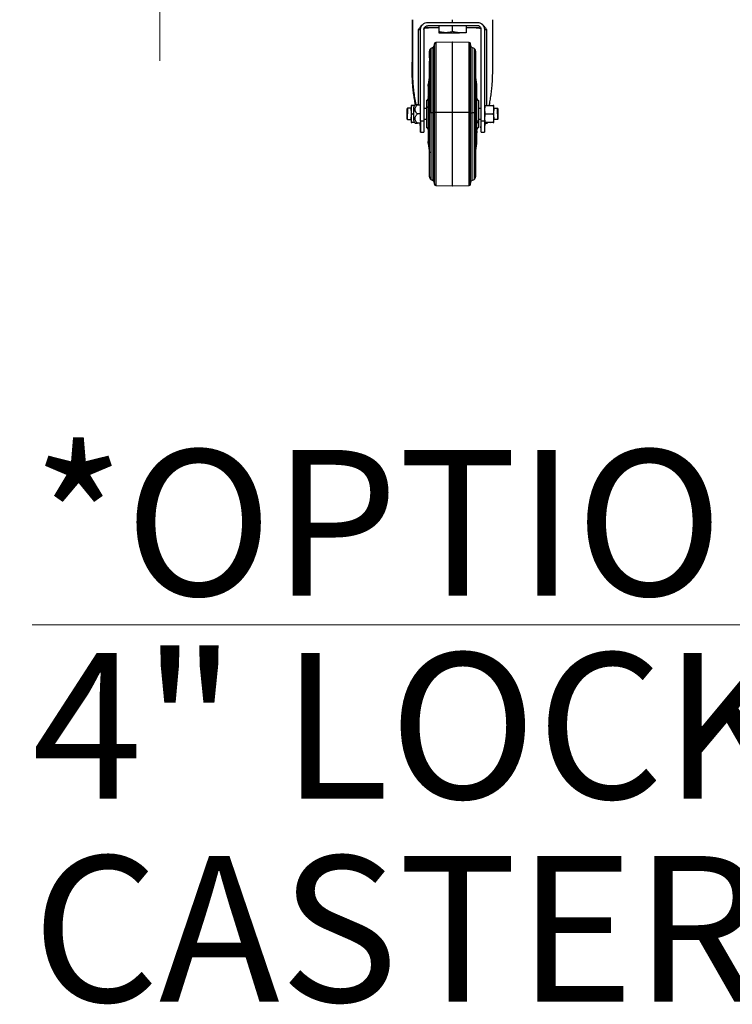
# Model space of a CAD drawing. Units: inches. Extents: x 0.5 to 10.5, y 0.5 to 8.
# Drawn here: x 1.3 to 1.8, y 2.3 to 3 of the extents above; entities that cross this region are included whole.
import ezdxf

# ---------------------------------------------------------------- set-up
doc = ezdxf.new("R2010")
doc.units = ezdxf.units.IN
doc.header["$MEASUREMENT"] = 0
doc.styles.add('SLDTEXTSTYLE0', font='TXT', dxfattribs={"width": 0.75})
doc.dimstyles.new('SLDDIMSTYLE6', dxfattribs={"dimtxt": 0.137795, "dimasz": 0.13, "dimexe": 0, "dimexo": 0.0625, "dimgap": 0.034449, "dimtad": 1, "dimlfac": 40, "dimrnd": 1e-09, "dimzin": 4, "dimdsep": 46, "dimtxsty": 'SLDTEXTSTYLE0', "dimsah": 1, "dimcen": 0.09, "dimadec": 0, "dimazin": 1, "dimtfac": 1, "dimtmove": 0, "dimatfit": 0, "dimfxl": 0, "dimfrac": 2, "dimtolj": 1, "dimtzin": 12, "dimarcsym": 0})

# ---------------------------------------------------------------- blocks, each defined once
blk = doc.blocks.new('_D_12')
at = {"color": 7, "linetype": 'Continuous', "lineweight": 0}
for p, q in [((1.42091, 3.2901), (1.42091, 3.66507)), ((1.6073, 3.2901), (1.38154, 3.2901)), ((1.42091, 3.1776), (1.42091, 3.2901)), ((1.5573, 3.1776), (1.38154, 3.1776)), ((1.42091, 3.1776), (1.42091, 2.9276))]:
    blk.add_line(p, q, dxfattribs=at)
at = {"color": 7, "linetype": 'Continuous', "lineweight": 18}
for points in [[(1.42091, 3.2901), (1.44091, 3.4201), (1.40091, 3.4201)], [(1.42091, 3.1776), (1.40091, 3.0476), (1.44091, 3.0476)]]:
    blk.add_solid(points, dxfattribs=at)
at = {"color": 7, "linetype": 'Continuous', "lineweight": 18, "insert": (1.24328, 3.30871), "char_height": 0.137795, "attachment_point": 1, "rotation": 90, "style": 'SLDTEXTSTYLE0'}
blk.add_mtext('4.50', dxfattribs=at)
blk = doc.blocks.new('SW_NOTE_0_1')
at = {"color": 0, "linetype": 'Continuous', "lineweight": 0, "char_height": 0.1, "attachment_point": 1, "style": 'SLDTEXTSTYLE0'}
for s, insert in [('\\L*OPTIONAL*', (-0.78422, 0.31932)), ('4" LOCKING', (-0.78422, 0.17995)), ('CASTERS', (-0.78422, 0.04058))]:
    blk.add_mtext(s, dxfattribs=dict(at, insert=insert))

msp = doc.modelspace()

# ---------------------------------------------------------------- linework, layer by layer
at = {"color": 7, "linetype": 'Continuous', "lineweight": 25}
for p, q in [((1.59411, 2.95581), (1.59411, 2.92157)), ((1.59429, 2.95581), (1.59429, 2.92157)), ((1.60248, 2.95329), (1.60266, 2.95341)), ((1.60487, 2.95394), (1.63883, 2.95394)), ((1.62185, 2.95394), (1.62185, 2.95581)), ((1.64123, 2.95328), (1.64104, 2.95341)), ((1.64941, 2.92157), (1.64941, 2.95581)), ((1.59846, 2.89739), (1.59846, 2.94901)), ((1.59995, 2.88611), (1.59995, 2.94901)), ((1.60217, 2.94901), (1.60217, 2.88611)), ((1.63883, 2.95172), (1.60487, 2.95172)), ((1.6125, 2.95172), (1.6125, 2.94773)), ((1.62185, 2.94773), (1.62185, 2.95172)), ((1.6312, 2.9469), (1.62653, 2.9469)), ((1.6312, 2.95172), (1.6312, 2.9469)), ((1.64154, 2.88611), (1.64154, 2.94901)), ((1.64375, 2.94901), (1.64375, 2.88611)), ((1.64524, 2.94901), (1.64524, 2.89705)), ((1.62168, 2.94035), (1.61034, 2.94025)), ((1.62186, 2.94035), (1.61052, 2.94025)), ((1.62176, 2.94035), (1.62167, 2.94035)), ((1.63318, 2.94025), (1.62185, 2.94035)), ((1.60838, 2.93684), (1.60691, 2.936)), ((1.60856, 2.93684), (1.60709, 2.936)), ((1.63661, 2.936), (1.63514, 2.93684)), ((1.60581, 2.93096), (1.60581, 2.93095)), ((1.60581, 2.93095), (1.60581, 2.93031)), ((1.60581, 2.93031), (1.60581, 2.92957)), ((1.60592, 2.92657), (1.60592, 2.92657)), ((1.6061, 2.92657), (1.6061, 2.92657)), ((1.63761, 2.92657), (1.6376, 2.92657)), ((1.60592, 2.91783), (1.60503, 2.91147)), ((1.6061, 2.91783), (1.60521, 2.91147)), ((1.63849, 2.91147), (1.6376, 2.91783)), ((1.60581, 2.9109), (1.60581, 2.91038)), ((1.60581, 2.90617), (1.60581, 2.9039)), ((1.60503, 2.90355), (1.60494, 2.90272)), ((1.60522, 2.90132), (1.60512, 2.90064)), ((1.60604, 2.90427), (1.60522, 2.90132)), ((1.60581, 2.90123), (1.6061, 2.90123)), ((1.60581, 2.90063), (1.60581, 2.89856)), ((1.60623, 2.90494), (1.6061, 2.90448)), ((1.59092, 2.89503), (1.59042, 2.89453)), ((1.59323, 2.89503), (1.59091, 2.89503)), ((1.59337, 2.89409), (1.5939, 2.89705)), ((1.5939, 2.89705), (1.59337, 2.89705)), ((1.5939, 2.89114), (1.59337, 2.89409)), ((1.59591, 2.89705), (1.5939, 2.89705)), ((1.59783, 2.89739), (1.59995, 2.89739)), ((1.60217, 2.89503), (1.60414, 2.89503)), ((1.60581, 2.89524), (1.60581, 2.89496)), ((1.60581, 2.894), (1.60581, 2.89361)), ((1.60581, 2.89361), (1.60581, 2.89241)), ((1.63957, 2.89503), (1.64154, 2.89503)), ((1.6436, 2.89503), (1.64392, 2.89503)), ((1.64375, 2.89705), (1.64428, 2.89705)), ((1.64428, 2.89705), (1.64962, 2.89705)), ((1.64732, 2.89739), (1.64761, 2.89705)), ((1.64962, 2.89705), (1.65015, 2.89409)), ((1.65015, 2.89705), (1.64962, 2.89705)), ((1.65015, 2.89409), (1.64962, 2.89114)), ((1.6503, 2.89503), (1.65261, 2.89503)), ((1.65311, 2.89453), (1.65261, 2.89503)), ((1.59042, 2.89114), (1.59091, 2.89114)), ((1.59042, 2.88775), (1.59092, 2.88725)), ((1.59091, 2.88725), (1.59323, 2.88725)), ((1.59337, 2.88819), (1.5939, 2.89114)), ((1.5939, 2.88523), (1.59337, 2.88819)), ((1.5939, 2.89114), (1.59503, 2.89114)), ((1.59995, 2.89114), (1.59783, 2.89114)), ((1.60217, 2.88611), (1.59995, 2.88611)), ((1.59995, 2.88577), (1.59995, 2.88489)), ((1.60414, 2.88725), (1.60217, 2.88725)), ((1.60581, 2.89207), (1.60581, 2.8917)), ((1.60581, 2.88873), (1.60581, 2.88764)), ((1.60581, 2.88674), (1.6061, 2.88674)), ((1.60856, 2.89199), (1.6071, 2.89198)), ((1.62185, 2.89206), (1.61053, 2.89206)), ((1.63318, 2.89206), (1.62185, 2.89206)), ((1.63661, 2.89198), (1.63515, 2.89199)), ((1.64154, 2.88725), (1.63957, 2.88725)), ((1.64375, 2.88611), (1.64154, 2.88611)), ((1.64392, 2.88725), (1.6436, 2.88725)), ((1.64428, 2.89114), (1.64962, 2.89114)), ((1.64962, 2.89114), (1.65015, 2.88819)), ((1.65015, 2.88819), (1.64962, 2.88523)), ((1.65261, 2.88725), (1.6503, 2.88725)), ((1.65261, 2.89114), (1.6531, 2.89114)), ((1.65261, 2.88725), (1.65311, 2.88775)), ((1.59337, 2.88523), (1.5939, 2.88523)), ((1.5962, 2.88523), (1.5939, 2.88523)), ((1.59995, 2.88489), (1.59783, 2.88489)), ((1.59995, 2.87874), (1.60217, 2.87874)), ((1.60581, 2.87965), (1.60581, 2.87906)), ((1.60581, 2.87871), (1.60581, 2.87859)), ((1.60581, 2.87859), (1.60581, 2.87662)), ((1.63849, 2.87873), (1.6376, 2.87487)), ((1.63858, 2.87956), (1.63849, 2.87873)), ((1.64136, 2.88152), (1.64154, 2.8836)), ((1.64154, 2.87874), (1.64375, 2.87874)), ((1.64421, 2.88489), (1.64569, 2.88489)), ((1.64962, 2.88523), (1.64428, 2.88523)), ((1.64613, 2.88523), (1.64569, 2.88489)), ((1.64761, 2.88523), (1.64732, 2.88489)), ((1.64962, 2.88523), (1.65015, 2.88523)), ((1.60503, 2.87081), (1.60592, 2.86445)), ((1.60521, 2.87081), (1.6061, 2.86445)), ((1.6376, 2.86445), (1.63849, 2.87081)), ((1.60581, 2.85444), (1.60581, 2.854)), ((1.60592, 2.85571), (1.60592, 2.85571)), ((1.6061, 2.85571), (1.6061, 2.85571)), ((1.6376, 2.85571), (1.63761, 2.85571)), ((1.60691, 2.84628), (1.60838, 2.84544)), ((1.60709, 2.84628), (1.60856, 2.84544)), ((1.60838, 2.84545), (1.60838, 2.84549)), ((1.63497, 2.84549), (1.63497, 2.84545)), ((1.63514, 2.84544), (1.63661, 2.84628)), ((1.61034, 2.84203), (1.62168, 2.84193)), ((1.61052, 2.84203), (1.62186, 2.84193)), ((1.62167, 2.84193), (1.62176, 2.84193)), ((1.62185, 2.84193), (1.63318, 2.84203))]:
    msp.add_line(p, q, dxfattribs=at)
for centre, radius, start, end in [((1.61035, 2.93927), 0.000984, 90.5, 180), ((1.61053, 2.93927), 0.000984, 90.5, 180), ((1.63317, 2.93927), 0.000984, 0, 89.5), ((1.60789, 2.93429), 0.00197, 119.74488, 180), ((1.60807, 2.93429), 0.00197, 119.74488, 180), ((1.6074, 2.93854), 0.00197, 299.74488, 0), ((1.60758, 2.93854), 0.00197, 299.74488, 0), ((1.63612, 2.93854), 0.00197, 180, 240.25512), ((1.63563, 2.93429), 0.00197, 0, 60.25512), ((1.61478, 2.91014), 0.00984, 172, 180), ((1.61496, 2.91014), 0.00984, 172, 180), ((1.62874, 2.91014), 0.00984, 0, 8), ((1.60395, 2.90147), 0.000984, 270, 0), ((1.60414, 2.90147), 0.000984, 270, 0), ((1.63957, 2.90147), 0.000984, 180, 270), ((1.60395, 2.88081), 0.000984, 0, 90), ((1.60414, 2.88081), 0.000984, 0, 90), ((1.63957, 2.88081), 0.000984, 90, 180), ((1.61478, 2.87214), 0.00984, 180, 188), ((1.61496, 2.87214), 0.00984, 180, 188), ((1.62874, 2.87214), 0.00984, 352, 0), ((1.60789, 2.84799), 0.00197, 180, 240.25512), ((1.60807, 2.84799), 0.00197, 180, 240.25512), ((1.6074, 2.84374), 0.00197, 0, 60.25512), ((1.60758, 2.84374), 0.00197, 0, 60.25512), ((1.63612, 2.84374), 0.00197, 119.74488, 180), ((1.63563, 2.84799), 0.00197, 299.74488, 0), ((1.61035, 2.84301), 0.000984, 180, 269.5), ((1.61053, 2.84301), 0.000984, 180, 269.5), ((1.63317, 2.84301), 0.000984, 270.5, 0)]:
    msp.add_arc(centre, radius, start, end, dxfattribs=at)
for points, knots in [([(1.59995, 2.94901), (1.60002, 2.94963), (1.60012, 2.95061), (1.60075, 2.95175), (1.60138, 2.95253), (1.60215, 2.95315), (1.60329, 2.95376), (1.60425, 2.95387), (1.60487, 2.95394)], [0, 0, 0, 0, 0.239745, 0.37686, 0.500423, 0.630791, 0.757684, 1, 1, 1, 1]), ([(1.63883, 2.95394), (1.63946, 2.95387), (1.64041, 2.95376), (1.64156, 2.95315), (1.64232, 2.95253), (1.64296, 2.95175), (1.64358, 2.95061), (1.64369, 2.94963), (1.64375, 2.94901)], [0, 0, 0, 0, 0.242314, 0.369207, 0.499577, 0.623134, 0.760255, 1, 1, 1, 1]), ([(1.64524, 2.94901), (1.64503, 2.94933), (1.64465, 2.94991), (1.64404, 2.95075), (1.6433, 2.95164), (1.64258, 2.95242), (1.64198, 2.95279), (1.64181, 2.9529)], [0, 0, 0, 0, 0.2186907, 0.400797, 0.5907763, 0.8847988, 1, 1, 1, 1]), ([(1.59846, 2.94901), (1.59867, 2.94933), (1.59905, 2.94991), (1.59966, 2.95074), (1.6004, 2.95163), (1.60112, 2.95241), (1.60172, 2.95279), (1.60189, 2.95289)], [0, 0, 0, 0, 0.219412, 0.400498, 0.589115, 0.883612, 1, 1, 1, 1]), ([(1.60217, 2.94901), (1.6022, 2.94935), (1.60226, 2.94988), (1.6026, 2.95051), (1.60295, 2.95094), (1.60338, 2.95129), (1.60401, 2.95163), (1.60453, 2.95168), (1.60487, 2.95172)], [0, 0, 0, 0, 0.23972, 0.370155, 0.500403, 0.630712, 0.760834, 1, 1, 1, 1]), ([(1.60217, 2.94964), (1.60241, 2.94977), (1.60332, 2.95027), (1.60451, 2.95028), (1.60539, 2.95029)], [0, 0, 0, 0, 0.264227, 1, 1, 1, 1]), ([(1.60557, 2.95029), (1.6047, 2.95028), (1.60347, 2.95027), (1.60254, 2.94975), (1.60228, 2.9496)], [0, 0, 0, 0, 0.716226, 1, 1, 1, 1]), ([(1.6125, 2.95029), (1.61137, 2.95029), (1.60888, 2.95029), (1.60674, 2.95029), (1.60557, 2.95029)], [0, 0, 0, 0, 0.453071, 1, 1, 1, 1]), ([(1.6125, 2.94773), (1.6125, 2.9475), (1.6125, 2.94703), (1.6125, 2.94694), (1.6125, 2.9469)], [0, 0, 0, 0, 0.501594, 1, 1, 1, 1]), ([(1.61718, 2.9469), (1.61638, 2.94694), (1.6148, 2.94703), (1.61327, 2.9475), (1.6125, 2.94773)], [0, 0, 0, 0, 0.500251, 1, 1, 1, 1]), ([(1.62185, 2.94773), (1.62109, 2.9475), (1.61955, 2.94703), (1.61797, 2.94694), (1.61718, 2.9469)], [0, 0, 0, 0, 0.5003833, 1, 1, 1, 1]), ([(1.62653, 2.9469), (1.62574, 2.94694), (1.62415, 2.94703), (1.62262, 2.9475), (1.62185, 2.94773)], [0, 0, 0, 0, 0.499616, 1, 1, 1, 1]), ([(1.63814, 2.95029), (1.63697, 2.95029), (1.63482, 2.95029), (1.63233, 2.95029), (1.6312, 2.95029)], [0, 0, 0, 0, 0.546929, 1, 1, 1, 1]), ([(1.63795, 2.95029), (1.63882, 2.95028), (1.64014, 2.95025), (1.64114, 2.94968), (1.64148, 2.94948)], [0, 0, 0, 0, 0.661785, 1, 1, 1, 1]), ([(1.64154, 2.94955), (1.64124, 2.94971), (1.64028, 2.95026), (1.63901, 2.95028), (1.63814, 2.95029)], [0, 0, 0, 0, 0.309121, 1, 1, 1, 1]), ([(1.64154, 2.94901), (1.64152, 2.94923), (1.64149, 2.94964), (1.64124, 2.95031), (1.64085, 2.95087), (1.64033, 2.95129), (1.6397, 2.95163), (1.63918, 2.95168), (1.63883, 2.95172)], [0, 0, 0, 0, 0.155279, 0.290604, 0.500565, 0.630899, 0.757756, 1, 1, 1, 1]), ([(1.61053, 2.89206), (1.61053, 2.8942), (1.61053, 2.89848), (1.61053, 2.90477), (1.61053, 2.91084), (1.61053, 2.91656), (1.61053, 2.92185), (1.61053, 2.92661), (1.61053, 2.93077), (1.61053, 2.93425), (1.61053, 2.93699), (1.61053, 2.93893), (1.61053, 2.94008), (1.61053, 2.94016), (1.61053, 2.9402)], [0, 0, 0, 0, 0.084336, 0.168672, 0.253008, 0.337343, 0.421679, 0.506015, 0.590351, 0.674687, 0.759023, 0.843359, 0.927694, 1, 1, 1, 1]), ([(1.62185, 2.89206), (1.62185, 2.8942), (1.62185, 2.8985), (1.62185, 2.9048), (1.62185, 2.91088), (1.62185, 2.91661), (1.62185, 2.92191), (1.62185, 2.92668), (1.62185, 2.93085), (1.62185, 2.93433), (1.62185, 2.93709), (1.62185, 2.93903), (1.62185, 2.94018), (1.62185, 2.94026), (1.62185, 2.9403)], [0, 0, 0, 0, 0.084336, 0.168672, 0.253008, 0.337343, 0.421679, 0.506015, 0.590351, 0.674687, 0.759023, 0.843359, 0.927694, 1, 1, 1, 1]), ([(1.63318, 2.89206), (1.63318, 2.8942), (1.63318, 2.89848), (1.63318, 2.90477), (1.63318, 2.91084), (1.63318, 2.91656), (1.63318, 2.92185), (1.63318, 2.92661), (1.63318, 2.93077), (1.63318, 2.93425), (1.63318, 2.93699), (1.63318, 2.93893), (1.63318, 2.94008), (1.63318, 2.94016), (1.63318, 2.9402)], [0, 0, 0, 0, 0.084336, 0.168672, 0.253008, 0.337343, 0.421679, 0.506015, 0.590351, 0.674687, 0.759023, 0.843359, 0.927694, 1, 1, 1, 1]), ([(1.60592, 2.93066), (1.60592, 2.93067), (1.60592, 2.93154), (1.60592, 2.93268), (1.60592, 2.9339), (1.60592, 2.93437), (1.60592, 2.93426), (1.60592, 2.93424)], [0, 0, 0, 0, 0.003307, 0.320458, 0.637609, 0.95476, 1, 1, 1, 1]), ([(1.6061, 2.93424), (1.6061, 2.93421), (1.6061, 2.93414), (1.6061, 2.93313), (1.6061, 2.93142), (1.6061, 2.92901), (1.6061, 2.92596), (1.6061, 2.9223), (1.6061, 2.91812), (1.6061, 2.91347), (1.6061, 2.90844), (1.6061, 2.90312), (1.6061, 2.89759), (1.6061, 2.89383), (1.6061, 2.89195)], [0, 0, 0, 0, 0.072306, 0.156641, 0.240977, 0.325313, 0.409649, 0.493985, 0.578321, 0.662657, 0.746992, 0.831328, 0.915664, 1, 1, 1, 1]), ([(1.6071, 2.89198), (1.6071, 2.89393), (1.6071, 2.89784), (1.6071, 2.90359), (1.6071, 2.90913), (1.6071, 2.91436), (1.6071, 2.91919), (1.6071, 2.92354), (1.6071, 2.92734), (1.6071, 2.93051), (1.6071, 2.93302), (1.6071, 2.93479), (1.6071, 2.93584), (1.6071, 2.93592), (1.6071, 2.93595)], [0, 0, 0, 0, 0.084334, 0.168668, 0.253002, 0.337336, 0.421669, 0.506003, 0.590337, 0.674671, 0.759005, 0.843339, 0.927673, 1, 1, 1, 1]), ([(1.60955, 2.89204), (1.60955, 2.89414), (1.60955, 2.89833), (1.60955, 2.9045), (1.60955, 2.91044), (1.60955, 2.91605), (1.60955, 2.92123), (1.60955, 2.9259), (1.60955, 2.92998), (1.60955, 2.93338), (1.60955, 2.93607), (1.60955, 2.93797), (1.60955, 2.9391), (1.60955, 2.93918), (1.60955, 2.93922)], [0, 0, 0, 0, 0.084336, 0.168672, 0.253008, 0.337343, 0.421679, 0.506015, 0.590351, 0.674687, 0.759023, 0.843359, 0.927694, 1, 1, 1, 1]), ([(1.63416, 2.89204), (1.63416, 2.89414), (1.63416, 2.89833), (1.63416, 2.9045), (1.63416, 2.91044), (1.63416, 2.91605), (1.63416, 2.92123), (1.63416, 2.9259), (1.63416, 2.92998), (1.63416, 2.93338), (1.63416, 2.93607), (1.63416, 2.93797), (1.63416, 2.9391), (1.63416, 2.93918), (1.63416, 2.93922)], [0, 0, 0, 0, 0.084336, 0.168672, 0.253008, 0.337343, 0.421679, 0.506015, 0.590351, 0.674687, 0.759023, 0.843359, 0.927694, 1, 1, 1, 1]), ([(1.63661, 2.93595), (1.63661, 2.93592), (1.63661, 2.93584), (1.63661, 2.93479), (1.63661, 2.93302), (1.63661, 2.93051), (1.63661, 2.92734), (1.63661, 2.92354), (1.63661, 2.91919), (1.63661, 2.91436), (1.63661, 2.90913), (1.63661, 2.90359), (1.63661, 2.89784), (1.63661, 2.89393), (1.63661, 2.89198)], [0, 0, 0, 0, 0.072327, 0.156661, 0.240995, 0.325329, 0.409663, 0.493997, 0.578331, 0.662664, 0.746998, 0.831332, 0.915666, 1, 1, 1, 1]), ([(1.6376, 2.93424), (1.6376, 2.93421), (1.6376, 2.93414), (1.6376, 2.93313), (1.6376, 2.93142), (1.6376, 2.92901), (1.6376, 2.92596), (1.6376, 2.9223), (1.6376, 2.91812), (1.6376, 2.91347), (1.6376, 2.90844), (1.6376, 2.90312), (1.6376, 2.89759), (1.6376, 2.89383), (1.6376, 2.89195)], [0, 0, 0, 0, 0.072306, 0.156641, 0.240977, 0.325313, 0.409649, 0.493985, 0.578321, 0.662657, 0.746992, 0.831328, 0.915664, 1, 1, 1, 1]), ([(1.59642, 2.89739), (1.59623, 2.89835), (1.59579, 2.90061), (1.59525, 2.90422), (1.59477, 2.90817), (1.59442, 2.91228), (1.59417, 2.91666), (1.59409, 2.92143), (1.59413, 2.92531), (1.59426, 2.92757), (1.59429, 2.92814)], [0, 0, 0, 0, 0.095165, 0.222649, 0.354193, 0.480951, 0.622853, 0.780024, 0.944127, 1, 1, 1, 1]), ([(1.60592, 2.91653), (1.60592, 2.91661), (1.60592, 2.91827), (1.60592, 2.92112), (1.60592, 2.92473), (1.60592, 2.92657), (1.60592, 2.92737)], [0, 0, 0, 0, 0.017211, 0.371376, 0.72554, 1, 1, 1, 1]), ([(1.59431, 2.92157), (1.59432, 2.91988), (1.59435, 2.91651), (1.59464, 2.91159), (1.59509, 2.90686), (1.59572, 2.90227), (1.59622, 2.89912), (1.59658, 2.89749), (1.5966, 2.89739)], [0, 0, 0, 0, 0.2085958, 0.4162159, 0.6075143, 0.7945581, 0.9875834, 1, 1, 1, 1]), ([(1.64703, 2.89705), (1.64725, 2.89812), (1.64771, 2.9005), (1.64827, 2.90422), (1.64875, 2.90817), (1.64911, 2.91228), (1.64934, 2.91666), (1.64944, 2.91981), (1.64941, 2.9215), (1.64941, 2.92157)], [0, 0, 0, 0, 0.133393, 0.293091, 0.457875, 0.616662, 0.794421, 0.991306, 1, 1, 1, 1]), ([(1.60503, 2.91142), (1.60503, 2.91141), (1.60503, 2.91139), (1.60503, 2.91098), (1.60503, 2.91043), (1.60503, 2.91043)], [0, 0, 0, 0, 0.398198, 0.999254, 1, 1, 1, 1]), ([(1.60512, 2.91006), (1.60512, 2.91008), (1.60512, 2.91017), (1.60512, 2.90958), (1.60512, 2.9083), (1.60512, 2.9063), (1.60512, 2.90376), (1.60512, 2.90168), (1.60512, 2.90064)], [0, 0, 0, 0, 0.062458, 0.249966, 0.437475, 0.624983, 0.812492, 1, 1, 1, 1]), ([(1.60522, 2.91142), (1.60522, 2.91144), (1.60522, 2.91154), (1.60522, 2.9109), (1.60522, 2.90953), (1.60522, 2.90739), (1.60522, 2.90467), (1.60522, 2.90244), (1.60522, 2.90132)], [0, 0, 0, 0, 0.062422, 0.249938, 0.437453, 0.624969, 0.812484, 1, 1, 1, 1]), ([(1.63849, 2.87873), (1.63849, 2.87983), (1.63849, 2.88204), (1.63849, 2.88582), (1.63849, 2.88978), (1.63849, 2.8938), (1.63849, 2.89771), (1.63849, 2.90137), (1.63849, 2.90464), (1.63849, 2.90739), (1.63849, 2.90952), (1.63849, 2.9109), (1.63849, 2.91154), (1.63849, 2.91144), (1.63849, 2.91142)], [0, 0, 0, 0, 0.088203, 0.176406, 0.264609, 0.352811, 0.441014, 0.529217, 0.61742, 0.705623, 0.793826, 0.882029, 0.970231, 1, 1, 1, 1]), ([(1.63858, 2.87956), (1.63858, 2.88059), (1.63858, 2.88265), (1.63858, 2.88618), (1.63858, 2.88987), (1.63858, 2.89362), (1.63858, 2.89727), (1.63858, 2.90068), (1.63858, 2.90373), (1.63858, 2.9063), (1.63858, 2.90829), (1.63858, 2.90957), (1.63858, 2.91017), (1.63858, 2.91008), (1.63858, 2.91005)], [0, 0, 0, 0, 0.088201, 0.176403, 0.264604, 0.352805, 0.441007, 0.529208, 0.617409, 0.705611, 0.793812, 0.882013, 0.970215, 1, 1, 1, 1]), ([(1.60414, 2.89582), (1.60414, 2.89633), (1.60414, 2.89735), (1.60414, 2.8986), (1.60414, 2.89958), (1.60414, 2.90021), (1.60414, 2.90051), (1.60414, 2.90046), (1.60414, 2.90045)], [0, 0, 0, 0, 0.187508, 0.375017, 0.562525, 0.750034, 0.937542, 1, 1, 1, 1]), ([(1.60512, 2.90064), (1.60512, 2.89953), (1.60512, 2.8973), (1.60512, 2.89363), (1.60512, 2.88989), (1.60512, 2.88619), (1.60512, 2.88268), (1.60512, 2.8795), (1.60512, 2.87677), (1.60512, 2.87458), (1.60512, 2.87305), (1.60512, 2.87222), (1.60512, 2.87222), (1.60512, 2.87222)], [0, 0, 0, 0, 0.093748, 0.187496, 0.281244, 0.374992, 0.46874, 0.562487, 0.656235, 0.749983, 0.843731, 0.937479, 1, 1, 1, 1]), ([(1.60522, 2.90132), (1.60522, 2.90013), (1.60522, 2.89775), (1.60522, 2.89381), (1.60522, 2.8898), (1.60522, 2.88583), (1.60522, 2.88207), (1.60522, 2.87866), (1.60522, 2.87573), (1.60522, 2.87338), (1.60522, 2.87175), (1.60522, 2.87086), (1.60522, 2.87086), (1.60522, 2.87086)], [0, 0, 0, 0, 0.093746, 0.187492, 0.281238, 0.374984, 0.468731, 0.562477, 0.656223, 0.749969, 0.843715, 0.937461, 1, 1, 1, 1]), ([(1.60581, 2.90212), (1.60581, 2.90202), (1.60581, 2.90183), (1.60581, 2.90153), (1.60581, 2.90141), (1.60581, 2.90133)], [0, 0, 0, 0, 0.250084, 0.500359, 1, 1, 1, 1]), ([(1.63957, 2.90045), (1.63957, 2.90046), (1.63957, 2.9005), (1.63957, 2.90021), (1.63957, 2.89958), (1.63957, 2.8986), (1.63957, 2.89734), (1.63957, 2.89584), (1.63957, 2.89416), (1.63957, 2.89236), (1.63957, 2.89052), (1.63957, 2.8887), (1.63957, 2.88696), (1.63957, 2.88595), (1.63957, 2.88544)], [0, 0, 0, 0, 0.029785, 0.117987, 0.206188, 0.294389, 0.382591, 0.470792, 0.558993, 0.647195, 0.735396, 0.823597, 0.911799, 1, 1, 1, 1]), ([(1.59783, 2.89114), (1.59756, 2.89133), (1.59701, 2.8917), (1.59637, 2.89277), (1.59609, 2.89426), (1.59637, 2.89575), (1.59701, 2.89683), (1.59756, 2.8972), (1.59783, 2.89739)], [0, 0, 0, 0, 0.124783, 0.250339, 0.499802, 0.749135, 0.874555, 1, 1, 1, 1]), ([(1.59783, 2.89739), (1.59756, 2.89739), (1.59701, 2.89739), (1.59636, 2.89739), (1.59626, 2.89739), (1.5962, 2.89739)], [0, 0, 0, 0, 0.251049, 0.501341, 1, 1, 1, 1]), ([(1.60414, 2.88183), (1.60414, 2.88183), (1.60414, 2.88183), (1.60414, 2.88224), (1.60414, 2.88299), (1.60414, 2.88407), (1.60414, 2.88541), (1.60414, 2.88698), (1.60414, 2.8887), (1.60414, 2.89052), (1.60414, 2.89237), (1.60414, 2.89417), (1.60414, 2.89527), (1.60414, 2.89582)], [0, 0, 0, 0, 0.062521, 0.156269, 0.250017, 0.343765, 0.437513, 0.53126, 0.625008, 0.718756, 0.812504, 0.906252, 1, 1, 1, 1]), ([(1.64428, 2.89705), (1.64402, 2.89606), (1.64349, 2.89409), (1.64402, 2.89212), (1.64428, 2.89114)], [0, 0, 0, 0, 0.500147, 1, 1, 1, 1]), ([(1.64732, 2.89739), (1.6473, 2.89739), (1.64728, 2.89739), (1.64694, 2.89739), (1.64692, 2.89739)], [0, 0, 0, 0, 0.967309, 1, 1, 1, 1]), ([(1.59783, 2.88489), (1.59756, 2.88508), (1.59701, 2.88545), (1.59637, 2.88652), (1.59609, 2.88801), (1.59637, 2.8895), (1.59701, 2.89058), (1.59756, 2.89095), (1.59783, 2.89114)], [0, 0, 0, 0, 0.124783, 0.250339, 0.499802, 0.749135, 0.874555, 1, 1, 1, 1]), ([(1.6061, 2.84804), (1.6061, 2.84802), (1.6061, 2.84791), (1.6061, 2.8484), (1.6061, 2.84955), (1.6061, 2.85148), (1.6061, 2.85407), (1.6061, 2.85731), (1.6061, 2.86112), (1.6061, 2.86544), (1.6061, 2.87021), (1.6061, 2.87533), (1.6061, 2.88072), (1.6061, 2.8863), (1.6061, 2.89006), (1.6061, 2.89195)], [0, 0, 0, 0, 0.011748, 0.094102, 0.176456, 0.258811, 0.341165, 0.423519, 0.505874, 0.588228, 0.670583, 0.752937, 0.835291, 0.917646, 1, 1, 1, 1]), ([(1.6071, 2.84633), (1.6071, 2.84631), (1.6071, 2.84619), (1.6071, 2.8467), (1.6071, 2.8479), (1.6071, 2.84991), (1.6071, 2.85261), (1.6071, 2.85597), (1.6071, 2.85993), (1.6071, 2.86443), (1.6071, 2.86938), (1.6071, 2.8747), (1.6071, 2.88031), (1.6071, 2.8861), (1.6071, 2.89002), (1.6071, 2.89198)], [0, 0, 0, 0, 0.011725, 0.094081, 0.176438, 0.258794, 0.34115, 0.423506, 0.505863, 0.588219, 0.670575, 0.752931, 0.835288, 0.917644, 1, 1, 1, 1]), ([(1.60856, 2.84549), (1.60856, 2.84548), (1.60856, 2.84536), (1.60856, 2.84587), (1.60856, 2.84709), (1.60856, 2.84914), (1.60856, 2.85189), (1.60856, 2.85531), (1.60856, 2.85935), (1.60856, 2.86393), (1.60856, 2.86897), (1.60856, 2.8744), (1.60856, 2.88011), (1.60856, 2.88601), (1.60856, 2.89), (1.60856, 2.89199)], [0, 0, 0, 0, 0.011748, 0.094102, 0.176456, 0.258811, 0.341165, 0.423519, 0.505874, 0.588228, 0.670583, 0.752937, 0.835291, 0.917646, 1, 1, 1, 1]), ([(1.60955, 2.84304), (1.60955, 2.84304), (1.60955, 2.84292), (1.60955, 2.84347), (1.60955, 2.84474), (1.60955, 2.8469), (1.60955, 2.8498), (1.60955, 2.8534), (1.60955, 2.85765), (1.60955, 2.86248), (1.60955, 2.86779), (1.60955, 2.87351), (1.60955, 2.87952), (1.60955, 2.88574), (1.60955, 2.88994), (1.60955, 2.89204)], [0, 0, 0, 0, 0.007316, 0.09004, 0.172763, 0.255487, 0.338211, 0.420934, 0.503658, 0.586382, 0.669105, 0.751829, 0.834553, 0.917276, 1, 1, 1, 1]), ([(1.61053, 2.84208), (1.61053, 2.84206), (1.61053, 2.84193), (1.61053, 2.84249), (1.61053, 2.8438), (1.61053, 2.846), (1.61053, 2.84895), (1.61053, 2.85263), (1.61053, 2.85697), (1.61053, 2.86189), (1.61053, 2.86731), (1.61053, 2.87314), (1.61053, 2.87928), (1.61053, 2.88563), (1.61053, 2.88991), (1.61053, 2.89206)], [0, 0, 0, 0, 0.0117476, 0.0941019, 0.1764563, 0.2588107, 0.341165, 0.4235194, 0.5058738, 0.5882282, 0.6705825, 0.7529369, 0.8352913, 0.9176456, 1, 1, 1, 1]), ([(1.62185, 2.84198), (1.62185, 2.84196), (1.62185, 2.84183), (1.62185, 2.84239), (1.62185, 2.8437), (1.62185, 2.84591), (1.62185, 2.84887), (1.62185, 2.85255), (1.62185, 2.8569), (1.62185, 2.86183), (1.62185, 2.86727), (1.62185, 2.87311), (1.62185, 2.87926), (1.62185, 2.88561), (1.62185, 2.88991), (1.62185, 2.89206)], [0, 0, 0, 0, 0.0117476, 0.0941019, 0.1764563, 0.2588107, 0.341165, 0.4235194, 0.5058738, 0.5882282, 0.6705825, 0.7529369, 0.8352913, 0.9176456, 1, 1, 1, 1]), ([(1.63318, 2.84208), (1.63318, 2.84206), (1.63318, 2.84193), (1.63318, 2.84249), (1.63318, 2.8438), (1.63318, 2.846), (1.63318, 2.84895), (1.63318, 2.85263), (1.63318, 2.85697), (1.63318, 2.86189), (1.63318, 2.86731), (1.63318, 2.87314), (1.63318, 2.87928), (1.63318, 2.88563), (1.63318, 2.88991), (1.63318, 2.89206)], [0, 0, 0, 0, 0.011748, 0.094102, 0.176456, 0.258811, 0.341165, 0.423519, 0.505874, 0.588228, 0.670583, 0.752937, 0.835291, 0.917646, 1, 1, 1, 1]), ([(1.63416, 2.84306), (1.63416, 2.84304), (1.63416, 2.84291), (1.63416, 2.84346), (1.63416, 2.84475), (1.63416, 2.8469), (1.63416, 2.8498), (1.63416, 2.8534), (1.63416, 2.85765), (1.63416, 2.86248), (1.63416, 2.86779), (1.63416, 2.87351), (1.63416, 2.87952), (1.63416, 2.88574), (1.63416, 2.88994), (1.63416, 2.89204)], [0, 0, 0, 0, 0.011748, 0.094102, 0.176456, 0.258811, 0.341165, 0.423519, 0.505874, 0.588228, 0.670583, 0.752937, 0.835291, 0.917646, 1, 1, 1, 1]), ([(1.63515, 2.89199), (1.63515, 2.89), (1.63515, 2.88601), (1.63515, 2.88011), (1.63515, 2.8744), (1.63515, 2.86897), (1.63515, 2.86393), (1.63515, 2.85935), (1.63515, 2.85531), (1.63515, 2.85189), (1.63515, 2.84914), (1.63515, 2.84709), (1.63515, 2.84587), (1.63515, 2.84536), (1.63515, 2.84548), (1.63515, 2.84549)], [0, 0, 0, 0, 0.082354, 0.164709, 0.247063, 0.329417, 0.411772, 0.494126, 0.576481, 0.658835, 0.741189, 0.823544, 0.905898, 0.988252, 1, 1, 1, 1]), ([(1.63661, 2.89198), (1.63661, 2.89002), (1.63661, 2.8861), (1.63661, 2.88031), (1.63661, 2.8747), (1.63661, 2.86938), (1.63661, 2.86443), (1.63661, 2.85993), (1.63661, 2.85597), (1.63661, 2.85261), (1.63661, 2.84991), (1.63661, 2.8479), (1.63661, 2.8467), (1.63661, 2.84619), (1.63661, 2.84631), (1.63661, 2.84633)], [0, 0, 0, 0, 0.082356, 0.164712, 0.247069, 0.329425, 0.411781, 0.494137, 0.576494, 0.65885, 0.741206, 0.823562, 0.905919, 0.988275, 1, 1, 1, 1]), ([(1.6376, 2.89195), (1.6376, 2.89006), (1.6376, 2.8863), (1.6376, 2.88072), (1.6376, 2.87533), (1.6376, 2.87021), (1.6376, 2.86544), (1.6376, 2.86112), (1.6376, 2.85731), (1.6376, 2.85407), (1.6376, 2.85148), (1.6376, 2.84955), (1.6376, 2.8484), (1.6376, 2.84791), (1.6376, 2.84802), (1.6376, 2.84804)], [0, 0, 0, 0, 0.082354, 0.164709, 0.247063, 0.329417, 0.411772, 0.494126, 0.576481, 0.658835, 0.741189, 0.823544, 0.905898, 0.988252, 1, 1, 1, 1]), ([(1.63957, 2.88544), (1.63957, 2.88498), (1.63957, 2.88405), (1.63957, 2.88299), (1.63957, 2.88223), (1.63957, 2.88183), (1.63957, 2.88183), (1.63957, 2.88183)], [0, 0, 0, 0, 0.214486, 0.428973, 0.643459, 0.857945, 1, 1, 1, 1]), ([(1.64428, 2.89114), (1.64402, 2.89016), (1.64349, 2.88819), (1.64402, 2.88622), (1.64428, 2.88523)], [0, 0, 0, 0, 0.4990671, 1, 1, 1, 1]), ([(1.5962, 2.88489), (1.59626, 2.88489), (1.59636, 2.88489), (1.59701, 2.88489), (1.59756, 2.88489), (1.59783, 2.88489)], [0, 0, 0, 0, 0.498478, 0.749341, 1, 1, 1, 1]), ([(1.59931, 2.88489), (1.59939, 2.88447), (1.59965, 2.88318), (1.59972, 2.88219), (1.59977, 2.88152)], [0, 0, 0, 0, 0.321755, 1, 1, 1, 1]), ([(1.59995, 2.88152), (1.5999, 2.88219), (1.59983, 2.88318), (1.59957, 2.88447), (1.59949, 2.88489)], [0, 0, 0, 0, 0.67773, 1, 1, 1, 1]), ([(1.63849, 2.87086), (1.63849, 2.87086), (1.63849, 2.87086), (1.63849, 2.87174), (1.63849, 2.87338), (1.63849, 2.8757), (1.63849, 2.87772), (1.63849, 2.87873)], [0, 0, 0, 0, 0.142091, 0.356568, 0.571045, 0.785523, 1, 1, 1, 1]), ([(1.63858, 2.87222), (1.63858, 2.87222), (1.63858, 2.87222), (1.63858, 2.87305), (1.63858, 2.87457), (1.63858, 2.87674), (1.63858, 2.87862), (1.63858, 2.87956)], [0, 0, 0, 0, 0.142055, 0.356541, 0.571027, 0.785514, 1, 1, 1, 1]), ([(1.64428, 2.88523), (1.64393, 2.88523), (1.64358, 2.88523), (1.64375, 2.88523), (1.64375, 2.88523)], [0, 0, 0, 0, 0.998019, 1, 1, 1, 1]), ([(1.64428, 2.88524), (1.64417, 2.8847), (1.64389, 2.88328), (1.6438, 2.8822), (1.64375, 2.88152)], [0, 0, 0, 0, 0.379075, 1, 1, 1, 1]), ([(1.60503, 2.87189), (1.60503, 2.87175), (1.60503, 2.87111), (1.60503, 2.87075), (1.60503, 2.87084), (1.60503, 2.87086)], [0, 0, 0, 0, 0.1817607, 0.7935276, 1, 1, 1, 1]), ([(1.60592, 2.85463), (1.60592, 2.85521), (1.60592, 2.85677), (1.60592, 2.86001), (1.60592, 2.86317), (1.60592, 2.86524), (1.60592, 2.86575)], [0, 0, 0, 0, 0.201978, 0.545073, 0.888168, 1, 1, 1, 1]), ([(1.60592, 2.84804), (1.60592, 2.84807), (1.60592, 2.84815), (1.60592, 2.84905), (1.60592, 2.85018), (1.60592, 2.8507)], [0, 0, 0, 0, 0.317802, 0.68848, 1, 1, 1, 1])]:
    msp.add_open_spline(points, degree=3, knots=knots, dxfattribs=at)
for points in [[(1.59846, 2.94901), (1.59889, 2.94901), (1.59976, 2.94901), (1.59989, 2.94901), (1.59995, 2.94901)], [(1.6125, 2.9469), (1.61256, 2.9469), (1.61269, 2.9469), (1.61367, 2.9469), (1.61515, 2.9469), (1.6165, 2.9469), (1.61718, 2.9469)], [(1.61718, 2.9469), (1.61792, 2.9469), (1.61939, 2.9469), (1.62185, 2.9469), (1.62431, 2.9469), (1.62579, 2.9469), (1.62653, 2.9469)], [(1.64375, 2.94901), (1.64382, 2.94901), (1.64395, 2.94901), (1.64481, 2.94901), (1.64524, 2.94901)], [(1.60856, 2.89199), (1.60856, 2.89399), (1.60856, 2.89797), (1.60856, 2.90382), (1.60856, 2.90946), (1.60856, 2.91479), (1.60856, 2.91971), (1.60856, 2.92414), (1.60856, 2.92801), (1.60856, 2.93124), (1.60856, 2.9338), (1.60856, 2.93561), (1.60856, 2.93671), (1.60856, 2.93679), (1.60856, 2.93682)], [(1.63515, 2.93682), (1.63515, 2.93679), (1.63515, 2.93671), (1.63515, 2.93561), (1.63515, 2.9338), (1.63515, 2.93124), (1.63515, 2.92801), (1.63515, 2.92414), (1.63515, 2.91971), (1.63515, 2.91479), (1.63515, 2.90946), (1.63515, 2.90382), (1.63515, 2.89797), (1.63515, 2.89399), (1.63515, 2.89199)], [(1.59042, 2.89454), (1.59042, 2.89448), (1.59042, 2.89438), (1.59042, 2.8936), (1.59042, 2.89247), (1.59042, 2.89158), (1.59042, 2.89114)], [(1.59091, 2.89503), (1.59091, 2.89497), (1.59091, 2.89485), (1.59091, 2.89395), (1.59091, 2.89267), (1.59091, 2.89165), (1.59091, 2.89114)], [(1.59337, 2.89705), (1.59337, 2.89701), (1.59337, 2.89693), (1.59337, 2.89631), (1.59337, 2.89537), (1.59337, 2.89452), (1.59337, 2.89409)], [(1.59337, 2.89409), (1.59337, 2.89363), (1.59337, 2.89269), (1.59337, 2.89114), (1.59337, 2.88959), (1.59337, 2.88865), (1.59337, 2.88819)], [(1.5962, 2.89739), (1.59604, 2.89721), (1.5957, 2.89684), (1.59535, 2.89619), (1.5951, 2.89549), (1.59506, 2.89499), (1.59503, 2.89475)], [(1.59503, 2.89475), (1.59503, 2.89469), (1.59503, 2.89459), (1.59503, 2.89375), (1.59503, 2.89256), (1.59503, 2.89114), (1.59503, 2.88972), (1.59503, 2.88853), (1.59503, 2.88769), (1.59503, 2.88759), (1.59503, 2.88753)], [(1.60414, 2.89582), (1.60427, 2.89582), (1.60452, 2.89584), (1.60485, 2.89595), (1.60508, 2.89611), (1.60511, 2.89624), (1.60512, 2.89631)], [(1.65015, 2.89409), (1.65015, 2.89452), (1.65015, 2.89537), (1.65015, 2.89631), (1.65015, 2.89693), (1.65015, 2.89701), (1.65015, 2.89705)], [(1.65015, 2.88819), (1.65015, 2.88865), (1.65015, 2.88959), (1.65015, 2.89114), (1.65015, 2.89269), (1.65015, 2.89363), (1.65015, 2.89409)], [(1.65261, 2.89114), (1.65261, 2.89165), (1.65261, 2.89267), (1.65261, 2.89395), (1.65261, 2.89485), (1.65261, 2.89497), (1.65261, 2.89503)], [(1.6531, 2.89114), (1.6531, 2.89158), (1.6531, 2.89247), (1.6531, 2.8936), (1.6531, 2.89438), (1.6531, 2.89448), (1.6531, 2.89454)], [(1.59042, 2.89114), (1.59042, 2.89069), (1.59042, 2.88981), (1.59042, 2.88868), (1.59042, 2.8879), (1.59042, 2.8878), (1.59042, 2.88774)], [(1.59091, 2.88725), (1.59091, 2.88731), (1.59091, 2.88743), (1.59091, 2.88833), (1.59091, 2.88961), (1.59091, 2.89063), (1.59091, 2.89114)], [(1.59337, 2.88819), (1.59337, 2.88776), (1.59337, 2.88691), (1.59337, 2.88597), (1.59337, 2.88535), (1.59337, 2.88527), (1.59337, 2.88523)], [(1.59503, 2.88753), (1.59506, 2.88729), (1.5951, 2.88679), (1.59535, 2.88609), (1.5957, 2.88544), (1.59604, 2.88507), (1.5962, 2.88489)], [(1.59995, 2.88611), (1.59995, 2.88564), (1.59995, 2.8847), (1.59995, 2.88332), (1.59995, 2.88203), (1.59995, 2.8809), (1.59995, 2.87996), (1.59995, 2.87927), (1.59995, 2.87882), (1.59995, 2.87877), (1.59995, 2.87874)], [(1.60217, 2.88611), (1.60217, 2.88564), (1.60217, 2.8847), (1.60217, 2.88332), (1.60217, 2.88203), (1.60217, 2.8809), (1.60217, 2.87996), (1.60217, 2.87927), (1.60217, 2.87882), (1.60217, 2.87877), (1.60217, 2.87874)], [(1.6071, 2.89198), (1.60695, 2.89198), (1.60667, 2.89197), (1.60635, 2.89196), (1.60614, 2.89196), (1.60612, 2.89195), (1.6061, 2.89195)], [(1.60856, 2.89199), (1.6087, 2.892), (1.60899, 2.892), (1.6093, 2.89201), (1.60951, 2.89202), (1.60954, 2.89202), (1.60955, 2.89203)], [(1.61053, 2.89206), (1.6104, 2.89206), (1.61014, 2.89206), (1.60982, 2.89205), (1.60959, 2.89205), (1.60956, 2.89204), (1.60955, 2.89204)], [(1.63416, 2.89204), (1.63414, 2.89204), (1.63411, 2.89205), (1.63389, 2.89205), (1.63356, 2.89206), (1.63331, 2.89206), (1.63318, 2.89206)], [(1.63416, 2.89203), (1.63417, 2.89202), (1.6342, 2.89202), (1.6344, 2.89201), (1.63472, 2.892), (1.635, 2.892), (1.63515, 2.89199)], [(1.6376, 2.89195), (1.63759, 2.89195), (1.63756, 2.89196), (1.63735, 2.89196), (1.63704, 2.89197), (1.63675, 2.89198), (1.63661, 2.89198)], [(1.6384, 2.88597), (1.63842, 2.88604), (1.63845, 2.88617), (1.63867, 2.88633), (1.639, 2.88644), (1.63926, 2.88646), (1.63939, 2.88646)], [(1.63858, 2.88484), (1.6386, 2.88492), (1.63863, 2.88508), (1.63886, 2.88528), (1.63918, 2.88541), (1.63944, 2.88543), (1.63957, 2.88544)], [(1.64154, 2.87874), (1.64154, 2.87877), (1.64154, 2.87882), (1.64154, 2.87927), (1.64154, 2.87996), (1.64154, 2.8809), (1.64154, 2.88203), (1.64154, 2.88332), (1.64154, 2.8847), (1.64154, 2.88564), (1.64154, 2.88611)], [(1.64375, 2.88611), (1.64375, 2.88564), (1.64375, 2.8847), (1.64375, 2.88332), (1.64375, 2.88203), (1.64375, 2.8809), (1.64375, 2.87996), (1.64375, 2.87927), (1.64375, 2.87882), (1.64375, 2.87877), (1.64375, 2.87874)], [(1.65015, 2.88523), (1.65015, 2.88527), (1.65015, 2.88535), (1.65015, 2.88597), (1.65015, 2.88691), (1.65015, 2.88776), (1.65015, 2.88819)], [(1.65261, 2.89114), (1.65261, 2.89063), (1.65261, 2.88961), (1.65261, 2.88833), (1.65261, 2.88743), (1.65261, 2.88731), (1.65261, 2.88725)], [(1.6531, 2.88774), (1.6531, 2.8878), (1.6531, 2.8879), (1.6531, 2.88868), (1.6531, 2.88981), (1.6531, 2.89069), (1.6531, 2.89114)], [(1.59977, 2.87874), (1.59977, 2.87877), (1.59977, 2.87884), (1.59977, 2.8794), (1.59977, 2.88026), (1.59977, 2.8811), (1.59977, 2.88152)]]:
    msp.add_open_spline(points, degree=3, dxfattribs=at)

# ---------------------------------------------------------------- block references
at = {"color": 7, "linetype": 'Continuous', "lineweight": 0}
msp.add_blockref('SW_NOTE_0_1', (2.1175, 2.34131), dxfattribs=at)

# ---------------------------------------------------------------- dimensions: what is measured, and where the dimension line sits
at = {"color": 7, "linetype": 'Continuous', "lineweight": 18}
dim = msp.add_linear_dim(base=(1.42091, 3.2901), p1=(1.59667, 3.1776), p2=(1.64667, 3.2901), angle=90, dimstyle='SLDDIMSTYLE6', dxfattribs=at)
dim.commit()
dim.dimension.update_dxf_attribs({"geometry": '_D_12', "text_midpoint": (1.42091, 3.48689), "dimtype": 160})

doc.saveas('drawing.dxf')
